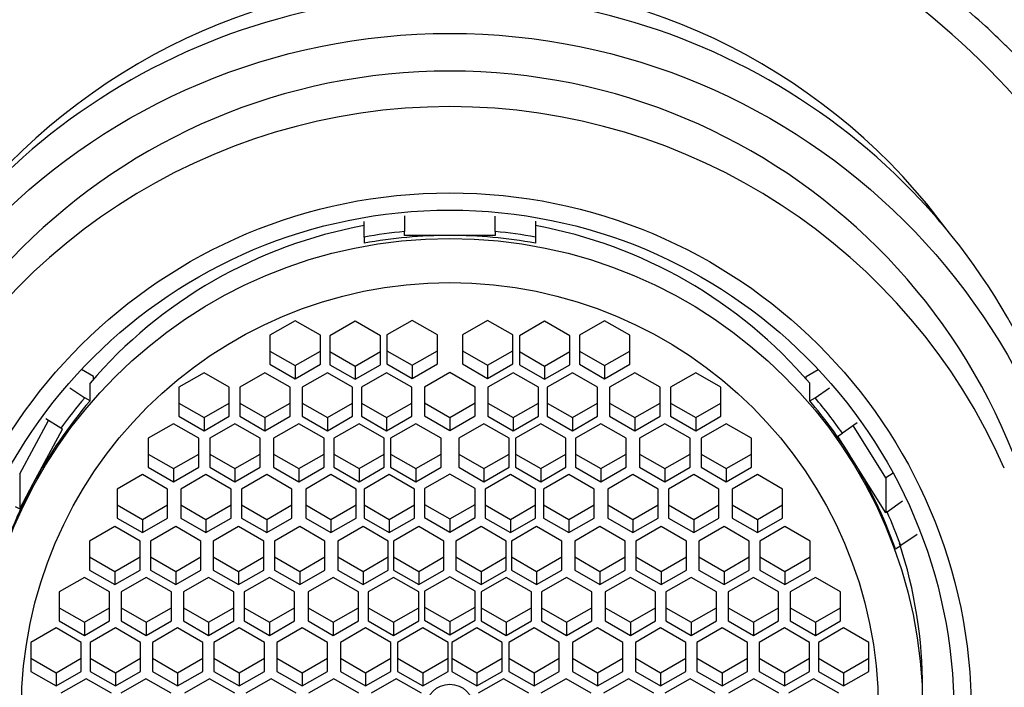
# Model space of a CAD drawing. Units: millimetres. Extents: x 0 to 1184, y 0 to 1578.
# Drawn here: x 599 to 619, y 1178 to 1191 of the extents above; entities that cross this region are included whole.
import ezdxf
from ezdxf import colors
from ezdxf.entities.mleader import LeaderData, LeaderLine
from ezdxf.math import Vec2, Vec3

# ---------------------------------------------------------------- set-up
doc = ezdxf.new("R2010")
doc.units = ezdxf.units.MM
doc.layers.add('DV1_Défaut', color=7, linetype='Continuous')
doc.layers.add('Défaut', color=7, linetype='Continuous')

# ---------------------------------------------------------------- blocks, each defined once
blk = doc.blocks.new('_DOT')
at = {"color": 0}
blk.add_line((0, 0), (-1, 0), dxfattribs=at)
at = {"color": 0, "const_width": 0.333}
blk.add_lwpolyline([(-0.1665, 0, 1), (0.1665, 0, 1)], format="xyb", close=True, dxfattribs=at)
blk = doc.blocks.new('SE')
at = {"layer": 'DV1_Défaut', "color": 7, "linetype": 'Continuous'}
for p, q in [((606.752, 1186.975), (606.752, 1186.666)), ((608.552, 1186.666), (608.552, 1186.969)), ((605.952, 1186.556), (605.952, 1186.865)), ((609.352, 1186.871), (609.352, 1186.556)), ((605.952, 1186.556), (605.952, 1186.434)), ((606.752, 1186.589), (606.752, 1186.666)), ((607.652, 1186.589), (606.752, 1186.589)), ((608.552, 1186.589), (607.652, 1186.589)), ((608.552, 1186.666), (608.552, 1186.589)), ((609.352, 1186.556), (609.352, 1186.434)), ((604.583, 1184.894), (604.083, 1184.607)), ((605.083, 1184.607), (604.583, 1184.894)), ((605.774, 1184.886), (605.274, 1184.598)), ((606.274, 1184.598), (605.774, 1184.886)), ((606.904, 1184.9), (606.404, 1184.613)), ((607.404, 1184.613), (606.904, 1184.9)), ((608.4, 1184.9), (607.9, 1184.613)), ((608.9, 1184.613), (608.4, 1184.9)), ((609.531, 1184.886), (609.031, 1184.598)), ((610.031, 1184.598), (609.531, 1184.886)), ((610.721, 1184.894), (610.221, 1184.607)), ((611.221, 1184.607), (610.721, 1184.894)), ((604.083, 1184.607), (604.083, 1184.032)), ((605.083, 1184.032), (605.083, 1184.607)), ((605.274, 1184.598), (605.274, 1184.023)), ((606.274, 1184.023), (606.274, 1184.598)), ((606.404, 1184.613), (606.404, 1184.038)), ((607.404, 1184.038), (607.404, 1184.613)), ((607.9, 1184.613), (607.9, 1184.038)), ((608.9, 1184.038), (608.9, 1184.613)), ((609.031, 1184.598), (609.031, 1184.023)), ((610.031, 1184.023), (610.031, 1184.598)), ((610.221, 1184.607), (610.221, 1184.032)), ((611.221, 1184.032), (611.221, 1184.607)), ((604.083, 1184.293), (604.583, 1184.006)), ((604.583, 1184.006), (605.083, 1184.293)), ((605.274, 1184.284), (605.774, 1183.997)), ((605.774, 1183.997), (606.274, 1184.284)), ((606.404, 1184.299), (606.904, 1184.012)), ((606.904, 1184.012), (607.404, 1184.299)), ((607.9, 1184.299), (608.4, 1184.012)), ((608.4, 1184.012), (608.9, 1184.299)), ((609.031, 1184.284), (609.531, 1183.997)), ((609.531, 1183.997), (610.031, 1184.284)), ((610.221, 1184.293), (610.721, 1184.006)), ((610.721, 1184.006), (611.221, 1184.293)), ((604.083, 1184.032), (604.583, 1183.744)), ((604.583, 1183.744), (605.083, 1184.032)), ((604.583, 1184.006), (604.583, 1183.744)), ((605.274, 1184.023), (605.774, 1183.735)), ((605.774, 1183.735), (606.274, 1184.023)), ((605.774, 1183.997), (605.774, 1183.735)), ((606.404, 1184.038), (606.904, 1183.75)), ((606.904, 1183.75), (607.404, 1184.038)), ((606.904, 1184.012), (606.904, 1183.75)), ((607.9, 1184.038), (608.4, 1183.75)), ((608.4, 1183.75), (608.9, 1184.038)), ((608.4, 1184.012), (608.4, 1183.75)), ((609.031, 1184.023), (609.531, 1183.735)), ((609.531, 1183.735), (610.031, 1184.023)), ((609.531, 1183.997), (609.531, 1183.735)), ((610.221, 1184.032), (610.721, 1183.744)), ((610.721, 1183.744), (611.221, 1184.032)), ((610.721, 1184.006), (610.721, 1183.744)), ((600.584, 1183.789), (600.344, 1183.927)), ((602.775, 1183.864), (602.275, 1183.576)), ((603.275, 1183.576), (602.775, 1183.864)), ((603.982, 1183.864), (603.482, 1183.576)), ((604.482, 1183.576), (603.982, 1183.864)), ((605.222, 1183.864), (604.722, 1183.576)), ((605.722, 1183.576), (605.222, 1183.864)), ((606.396, 1183.864), (605.896, 1183.576)), ((606.896, 1183.576), (606.396, 1183.864)), ((607.652, 1183.868), (607.152, 1183.581)), ((608.152, 1183.581), (607.652, 1183.868)), ((608.908, 1183.864), (608.408, 1183.576)), ((609.408, 1183.576), (608.908, 1183.864)), ((610.082, 1183.864), (609.582, 1183.576)), ((610.582, 1183.576), (610.082, 1183.864)), ((611.322, 1183.864), (610.822, 1183.576)), ((611.822, 1183.576), (611.322, 1183.864)), ((612.529, 1183.864), (612.029, 1183.576)), ((613.029, 1183.576), (612.529, 1183.864)), ((614.721, 1183.789), (614.961, 1183.927)), ((600.513, 1183.306), (600.513, 1183.655)), ((600.584, 1183.736), (600.584, 1183.789)), ((614.721, 1183.736), (614.721, 1183.789)), ((614.791, 1183.306), (614.791, 1183.655)), ((600.112, 1183.567), (600.408, 1183.367)), ((602.275, 1183.576), (602.275, 1183.001)), ((603.275, 1183.001), (603.275, 1183.576)), ((603.482, 1183.576), (603.482, 1183.001)), ((604.482, 1183.001), (604.482, 1183.576)), ((604.722, 1183.576), (604.722, 1183.001)), ((605.722, 1183.001), (605.722, 1183.576)), ((605.896, 1183.576), (605.896, 1183.001)), ((606.896, 1183.001), (606.896, 1183.576)), ((607.152, 1183.581), (607.152, 1183.006)), ((608.152, 1183.006), (608.152, 1183.581)), ((608.408, 1183.576), (608.408, 1183.001)), ((609.408, 1183.001), (609.408, 1183.576)), ((609.582, 1183.576), (609.582, 1183.001)), ((610.582, 1183.001), (610.582, 1183.576)), ((610.822, 1183.576), (610.822, 1183.001)), ((611.822, 1183.001), (611.822, 1183.576)), ((612.029, 1183.576), (612.029, 1183.001)), ((613.029, 1183.001), (613.029, 1183.576)), ((614.897, 1183.367), (615.186, 1183.562)), ((600.513, 1183.306), (600.408, 1183.367)), ((602.275, 1183.262), (602.775, 1182.975)), ((602.775, 1182.975), (603.275, 1183.262)), ((603.482, 1183.262), (603.982, 1182.975)), ((603.982, 1182.975), (604.482, 1183.262)), ((604.722, 1183.262), (605.222, 1182.975)), ((605.222, 1182.975), (605.722, 1183.262)), ((605.896, 1183.262), (606.396, 1182.975)), ((606.396, 1182.975), (606.896, 1183.262)), ((607.152, 1183.267), (607.652, 1182.979)), ((607.652, 1182.979), (608.152, 1183.267)), ((608.408, 1183.262), (608.908, 1182.975)), ((608.908, 1182.975), (609.408, 1183.262)), ((609.582, 1183.262), (610.082, 1182.975)), ((610.082, 1182.975), (610.582, 1183.262)), ((610.822, 1183.262), (611.322, 1182.975)), ((611.322, 1182.975), (611.822, 1183.262)), ((612.029, 1183.262), (612.529, 1182.975)), ((612.529, 1182.975), (613.029, 1183.262)), ((614.791, 1183.306), (614.897, 1183.367)), ((599.118, 1181.861), (599.688, 1182.918)), ((599.934, 1182.762), (599.639, 1182.949)), ((602.169, 1182.851), (601.669, 1182.563)), ((602.669, 1182.563), (602.169, 1182.851)), ((602.275, 1183.001), (602.775, 1182.713)), ((602.775, 1182.713), (603.275, 1183.001)), ((602.775, 1182.975), (602.775, 1182.713)), ((603.388, 1182.851), (602.888, 1182.563)), ((603.888, 1182.563), (603.388, 1182.851)), ((603.482, 1183.001), (603.982, 1182.713)), ((603.982, 1182.713), (604.482, 1183.001)), ((603.982, 1182.975), (603.982, 1182.713)), ((604.656, 1182.851), (604.156, 1182.563)), ((605.156, 1182.563), (604.656, 1182.851)), ((604.722, 1183.001), (605.222, 1182.713)), ((605.222, 1182.713), (605.722, 1183.001)), ((605.222, 1182.975), (605.222, 1182.713)), ((605.85, 1182.851), (605.35, 1182.563)), ((606.35, 1182.563), (605.85, 1182.851)), ((605.896, 1183.001), (606.396, 1182.713)), ((606.396, 1182.713), (606.896, 1183.001)), ((606.396, 1182.975), (606.396, 1182.713)), ((606.977, 1182.851), (606.477, 1182.563)), ((607.477, 1182.563), (606.977, 1182.851)), ((607.152, 1183.006), (607.652, 1182.718)), ((607.652, 1182.718), (608.152, 1183.006)), ((607.652, 1182.979), (607.652, 1182.718)), ((608.327, 1182.851), (607.827, 1182.563)), ((608.827, 1182.563), (608.327, 1182.851)), ((608.408, 1183.001), (608.908, 1182.713)), ((608.908, 1182.713), (609.408, 1183.001)), ((608.908, 1182.975), (608.908, 1182.713)), ((609.455, 1182.851), (608.955, 1182.563)), ((609.955, 1182.563), (609.455, 1182.851)), ((609.582, 1183.001), (610.082, 1182.713)), ((610.082, 1182.713), (610.582, 1183.001)), ((610.082, 1182.975), (610.082, 1182.713)), ((610.648, 1182.851), (610.148, 1182.563)), ((611.148, 1182.563), (610.648, 1182.851)), ((610.822, 1183.001), (611.322, 1182.713)), ((611.322, 1182.713), (611.822, 1183.001)), ((611.322, 1182.975), (611.322, 1182.713)), ((611.917, 1182.851), (611.417, 1182.563)), ((612.417, 1182.563), (611.917, 1182.851)), ((612.029, 1183.001), (612.529, 1182.713)), ((612.529, 1182.713), (613.029, 1183.001)), ((612.529, 1182.975), (612.529, 1182.713)), ((613.135, 1182.851), (612.635, 1182.563)), ((613.635, 1182.563), (613.135, 1182.851)), ((615.731, 1182.873), (615.441, 1182.663)), ((616.302, 1181.782), (615.655, 1182.818)), ((599.388, 1181.665), (599.969, 1182.743)), ((599.969, 1182.743), (599.934, 1182.762)), ((615.35, 1182.607), (615.441, 1182.663)), ((601.669, 1182.563), (601.669, 1181.988)), ((602.669, 1181.988), (602.669, 1182.563)), ((602.888, 1182.563), (602.888, 1181.988)), ((603.888, 1181.988), (603.888, 1182.563)), ((604.156, 1182.563), (604.156, 1181.988)), ((605.156, 1181.988), (605.156, 1182.563)), ((605.35, 1182.563), (605.35, 1181.988)), ((606.35, 1181.988), (606.35, 1182.563)), ((606.477, 1182.563), (606.477, 1181.988)), ((607.477, 1181.988), (607.477, 1182.563)), ((607.827, 1182.563), (607.827, 1181.988)), ((608.827, 1181.988), (608.827, 1182.563)), ((608.955, 1182.563), (608.955, 1181.988)), ((609.955, 1181.988), (609.955, 1182.563)), ((610.148, 1182.563), (610.148, 1181.988)), ((611.148, 1181.988), (611.148, 1182.563)), ((611.417, 1182.563), (611.417, 1181.988)), ((612.417, 1181.988), (612.417, 1182.563)), ((612.635, 1182.563), (612.635, 1181.988)), ((613.635, 1181.988), (613.635, 1182.563)), ((615.614, 1182.185), (615.35, 1182.607)), ((601.669, 1182.249), (602.169, 1181.962)), ((602.169, 1181.962), (602.669, 1182.249)), ((602.888, 1182.249), (603.388, 1181.962)), ((603.388, 1181.962), (603.888, 1182.249)), ((604.156, 1182.249), (604.656, 1181.962)), ((604.656, 1181.962), (605.156, 1182.249)), ((605.35, 1182.249), (605.85, 1181.962)), ((605.85, 1181.962), (606.35, 1182.249)), ((606.477, 1182.249), (606.977, 1181.962)), ((606.977, 1181.962), (607.477, 1182.249)), ((607.827, 1182.249), (608.327, 1181.962)), ((608.327, 1181.962), (608.827, 1182.249)), ((608.955, 1182.249), (609.455, 1181.962)), ((609.455, 1181.962), (609.955, 1182.249)), ((610.148, 1182.249), (610.648, 1181.962)), ((610.648, 1181.962), (611.148, 1182.249)), ((611.417, 1182.249), (611.917, 1181.962)), ((611.917, 1181.962), (612.417, 1182.249)), ((612.635, 1182.249), (613.135, 1181.962)), ((613.135, 1181.962), (613.635, 1182.249)), ((616.302, 1181.085), (615.614, 1182.185)), ((599.118, 1181.861), (599.118, 1181.163)), ((601.551, 1181.842), (601.051, 1181.555)), ((602.051, 1181.555), (601.551, 1181.842)), ((601.669, 1181.988), (602.169, 1181.7)), ((602.169, 1181.7), (602.669, 1181.988)), ((602.169, 1181.962), (602.169, 1181.7)), ((602.813, 1181.842), (602.313, 1181.555)), ((603.313, 1181.555), (602.813, 1181.842)), ((602.888, 1181.988), (603.388, 1181.7)), ((603.388, 1181.7), (603.888, 1181.988)), ((603.388, 1181.962), (603.388, 1181.7)), ((604.02, 1181.842), (603.52, 1181.555)), ((604.52, 1181.555), (604.02, 1181.842)), ((604.156, 1181.988), (604.656, 1181.7)), ((604.656, 1181.7), (605.156, 1181.988)), ((604.656, 1181.962), (604.656, 1181.7)), ((605.293, 1181.842), (604.793, 1181.555)), ((605.793, 1181.555), (605.293, 1181.842)), ((605.35, 1181.988), (605.85, 1181.7)), ((605.85, 1181.7), (606.35, 1181.988)), ((605.85, 1181.962), (605.85, 1181.7)), ((606.45, 1181.842), (605.95, 1181.555)), ((606.95, 1181.555), (606.45, 1181.842)), ((606.477, 1181.988), (606.977, 1181.7)), ((606.977, 1181.7), (607.477, 1181.988)), ((606.977, 1181.962), (606.977, 1181.7)), ((607.652, 1181.852), (607.152, 1181.565)), ((608.152, 1181.565), (607.652, 1181.852)), ((607.827, 1181.988), (608.327, 1181.7)), ((608.327, 1181.7), (608.827, 1181.988)), ((608.327, 1181.962), (608.327, 1181.7)), ((608.854, 1181.842), (608.354, 1181.555)), ((609.354, 1181.555), (608.854, 1181.842)), ((608.955, 1181.988), (609.455, 1181.7)), ((609.455, 1181.7), (609.955, 1181.988)), ((609.455, 1181.962), (609.455, 1181.7)), ((610.012, 1181.842), (609.512, 1181.555)), ((610.512, 1181.555), (610.012, 1181.842)), ((610.148, 1181.988), (610.648, 1181.7)), ((610.648, 1181.7), (611.148, 1181.988)), ((610.648, 1181.962), (610.648, 1181.7)), ((611.285, 1181.842), (610.785, 1181.555)), ((611.785, 1181.555), (611.285, 1181.842)), ((611.417, 1181.988), (611.917, 1181.7)), ((611.917, 1181.7), (612.417, 1181.988)), ((611.917, 1181.962), (611.917, 1181.7)), ((612.491, 1181.842), (611.991, 1181.555)), ((612.991, 1181.555), (612.491, 1181.842)), ((612.635, 1181.988), (613.135, 1181.7)), ((613.135, 1181.7), (613.635, 1181.988)), ((613.135, 1181.962), (613.135, 1181.7)), ((613.753, 1181.842), (613.253, 1181.555)), ((614.253, 1181.555), (613.753, 1181.842)), ((616.446, 1181.871), (616.302, 1181.782)), ((599.118, 1181.163), (599.388, 1181.665)), ((616.302, 1181.782), (616.302, 1181.085)), ((601.051, 1181.555), (601.051, 1180.979)), ((602.051, 1180.979), (602.051, 1181.555)), ((602.313, 1181.555), (602.313, 1180.979)), ((603.313, 1180.979), (603.313, 1181.555)), ((603.52, 1181.555), (603.52, 1180.979)), ((604.52, 1180.979), (604.52, 1181.555)), ((604.793, 1181.555), (604.793, 1180.979)), ((605.793, 1180.979), (605.793, 1181.555)), ((605.95, 1181.555), (605.95, 1180.979)), ((606.95, 1180.979), (606.95, 1181.555)), ((607.152, 1181.565), (607.152, 1180.99)), ((608.152, 1180.99), (608.152, 1181.565)), ((608.354, 1181.555), (608.354, 1180.979)), ((609.354, 1180.979), (609.354, 1181.555)), ((609.512, 1181.555), (609.512, 1180.979)), ((610.512, 1180.979), (610.512, 1181.555)), ((610.785, 1181.555), (610.785, 1180.979)), ((611.785, 1180.979), (611.785, 1181.555)), ((611.991, 1181.555), (611.991, 1180.979)), ((612.991, 1180.979), (612.991, 1181.555)), ((613.253, 1181.555), (613.253, 1180.979)), ((614.253, 1180.979), (614.253, 1181.555)), ((616.328, 1181.101), (616.635, 1181.323)), ((599.027, 1181.212), (599.118, 1181.163)), ((601.051, 1181.241), (601.551, 1180.953)), ((601.551, 1180.953), (602.051, 1181.241)), ((602.313, 1181.241), (602.813, 1180.953)), ((602.813, 1180.953), (603.313, 1181.241)), ((603.52, 1181.241), (604.02, 1180.953)), ((604.02, 1180.953), (604.52, 1181.241)), ((604.793, 1181.241), (605.293, 1180.953)), ((605.293, 1180.953), (605.793, 1181.241)), ((605.95, 1181.241), (606.45, 1180.953)), ((606.45, 1180.953), (606.95, 1181.241)), ((607.152, 1181.251), (607.652, 1180.964)), ((607.652, 1180.964), (608.152, 1181.251)), ((608.354, 1181.241), (608.854, 1180.953)), ((608.854, 1180.953), (609.354, 1181.241)), ((609.512, 1181.241), (610.012, 1180.953)), ((610.012, 1180.953), (610.512, 1181.241)), ((610.785, 1181.241), (611.285, 1180.953)), ((611.285, 1180.953), (611.785, 1181.241)), ((611.991, 1181.241), (612.491, 1180.953)), ((612.491, 1180.953), (612.991, 1181.241)), ((613.253, 1181.241), (613.753, 1180.953)), ((613.753, 1180.953), (614.253, 1181.241)), ((616.328, 1181.101), (616.302, 1181.085)), ((601.051, 1180.979), (601.551, 1180.692)), ((601.551, 1180.692), (602.051, 1180.979)), ((601.551, 1180.953), (601.551, 1180.692)), ((602.313, 1180.979), (602.813, 1180.692)), ((602.813, 1180.692), (603.313, 1180.979)), ((602.813, 1180.953), (602.813, 1180.692)), ((603.52, 1180.979), (604.02, 1180.692)), ((604.02, 1180.692), (604.52, 1180.979)), ((604.02, 1180.953), (604.02, 1180.692)), ((604.793, 1180.979), (605.293, 1180.692)), ((605.293, 1180.692), (605.793, 1180.979)), ((605.293, 1180.953), (605.293, 1180.692)), ((605.95, 1180.979), (606.45, 1180.692)), ((606.45, 1180.692), (606.95, 1180.979)), ((606.45, 1180.953), (606.45, 1180.692)), ((607.152, 1180.99), (607.652, 1180.702)), ((607.652, 1180.702), (608.152, 1180.99)), ((607.652, 1180.964), (607.652, 1180.702)), ((608.354, 1180.979), (608.854, 1180.692)), ((608.854, 1180.692), (609.354, 1180.979)), ((608.854, 1180.953), (608.854, 1180.692)), ((609.512, 1180.979), (610.012, 1180.692)), ((610.012, 1180.692), (610.512, 1180.979)), ((610.012, 1180.953), (610.012, 1180.692)), ((610.785, 1180.979), (611.285, 1180.692)), ((611.285, 1180.692), (611.785, 1180.979)), ((611.285, 1180.953), (611.285, 1180.692)), ((611.991, 1180.979), (612.491, 1180.692)), ((612.491, 1180.692), (612.991, 1180.979)), ((612.491, 1180.953), (612.491, 1180.692)), ((613.253, 1180.979), (613.753, 1180.692)), ((613.753, 1180.692), (614.253, 1180.979)), ((613.753, 1180.953), (613.753, 1180.692)), ((601.005, 1180.81), (600.505, 1180.522)), ((601.505, 1180.522), (601.005, 1180.81)), ((602.214, 1180.81), (601.714, 1180.522)), ((602.714, 1180.522), (602.214, 1180.81)), ((603.459, 1180.81), (602.959, 1180.522)), ((603.959, 1180.522), (603.459, 1180.81)), ((604.674, 1180.81), (604.174, 1180.522)), ((605.174, 1180.522), (604.674, 1180.81)), ((605.93, 1180.81), (605.43, 1180.522)), ((606.43, 1180.522), (605.93, 1180.81)), ((607.034, 1180.81), (606.534, 1180.522)), ((607.534, 1180.522), (607.034, 1180.81)), ((608.271, 1180.81), (607.771, 1180.522)), ((608.771, 1180.522), (608.271, 1180.81)), ((609.374, 1180.81), (608.874, 1180.522)), ((609.874, 1180.522), (609.374, 1180.81)), ((610.63, 1180.81), (610.13, 1180.522)), ((611.13, 1180.522), (610.63, 1180.81)), ((611.845, 1180.81), (611.345, 1180.522)), ((612.345, 1180.522), (611.845, 1180.81)), ((613.091, 1180.81), (612.591, 1180.522)), ((613.591, 1180.522), (613.091, 1180.81)), ((614.299, 1180.81), (613.799, 1180.522)), ((614.799, 1180.522), (614.299, 1180.81)), ((600.505, 1180.522), (600.505, 1179.947)), ((601.505, 1179.947), (601.505, 1180.522)), ((601.714, 1180.522), (601.714, 1179.947)), ((602.714, 1179.947), (602.714, 1180.522)), ((602.959, 1180.522), (602.959, 1179.947)), ((603.959, 1179.947), (603.959, 1180.522)), ((604.174, 1180.522), (604.174, 1179.947)), ((605.174, 1179.947), (605.174, 1180.522)), ((605.43, 1180.522), (605.43, 1179.947)), ((606.43, 1179.947), (606.43, 1180.522)), ((606.534, 1180.522), (606.534, 1179.947)), ((607.534, 1179.947), (607.534, 1180.522)), ((607.771, 1180.522), (607.771, 1179.947)), ((608.771, 1179.947), (608.771, 1180.522)), ((608.874, 1180.522), (608.874, 1179.947)), ((609.874, 1179.947), (609.874, 1180.522)), ((610.13, 1180.522), (610.13, 1179.947)), ((611.13, 1179.947), (611.13, 1180.522)), ((611.345, 1180.522), (611.345, 1179.947)), ((612.345, 1179.947), (612.345, 1180.522)), ((612.591, 1180.522), (612.591, 1179.947)), ((613.591, 1179.947), (613.591, 1180.522)), ((613.799, 1180.522), (613.799, 1179.947)), ((614.799, 1179.947), (614.799, 1180.522)), ((616.923, 1180.654), (616.597, 1180.434)), ((616.491, 1180.373), (616.597, 1180.434)), ((600.505, 1180.209), (601.005, 1179.921)), ((601.005, 1179.921), (601.505, 1180.209)), ((601.714, 1180.209), (602.214, 1179.921)), ((602.214, 1179.921), (602.714, 1180.209)), ((602.959, 1180.209), (603.459, 1179.921)), ((603.459, 1179.921), (603.959, 1180.209)), ((604.174, 1180.209), (604.674, 1179.921)), ((604.674, 1179.921), (605.174, 1180.209)), ((605.43, 1180.209), (605.93, 1179.921)), ((605.93, 1179.921), (606.43, 1180.209)), ((606.534, 1180.209), (607.034, 1179.921)), ((607.034, 1179.921), (607.534, 1180.209)), ((607.771, 1180.209), (608.271, 1179.921)), ((608.271, 1179.921), (608.771, 1180.209)), ((608.874, 1180.209), (609.374, 1179.921)), ((609.374, 1179.921), (609.874, 1180.209)), ((610.13, 1180.209), (610.63, 1179.921)), ((610.63, 1179.921), (611.13, 1180.209)), ((611.345, 1180.209), (611.845, 1179.921)), ((611.845, 1179.921), (612.345, 1180.209)), ((612.591, 1180.209), (613.091, 1179.921)), ((613.091, 1179.921), (613.591, 1180.209)), ((613.799, 1180.209), (614.299, 1179.921)), ((614.299, 1179.921), (614.799, 1180.209)), ((600.505, 1179.947), (601.005, 1179.66)), ((601.005, 1179.66), (601.505, 1179.947)), ((601.005, 1179.921), (601.005, 1179.66)), ((601.714, 1179.947), (602.214, 1179.66)), ((602.214, 1179.66), (602.714, 1179.947)), ((602.214, 1179.921), (602.214, 1179.66)), ((602.959, 1179.947), (603.459, 1179.66)), ((603.459, 1179.66), (603.959, 1179.947)), ((603.459, 1179.921), (603.459, 1179.66)), ((604.174, 1179.947), (604.674, 1179.66)), ((604.674, 1179.66), (605.174, 1179.947)), ((604.674, 1179.921), (604.674, 1179.66)), ((605.43, 1179.947), (605.93, 1179.66)), ((605.93, 1179.66), (606.43, 1179.947)), ((605.93, 1179.921), (605.93, 1179.66)), ((606.534, 1179.947), (607.034, 1179.66)), ((607.034, 1179.66), (607.534, 1179.947)), ((607.034, 1179.921), (607.034, 1179.66)), ((607.771, 1179.947), (608.271, 1179.66)), ((608.271, 1179.66), (608.771, 1179.947)), ((608.271, 1179.921), (608.271, 1179.66)), ((608.874, 1179.947), (609.374, 1179.66)), ((609.374, 1179.66), (609.874, 1179.947)), ((609.374, 1179.921), (609.374, 1179.66)), ((610.13, 1179.947), (610.63, 1179.66)), ((610.63, 1179.66), (611.13, 1179.947)), ((610.63, 1179.921), (610.63, 1179.66)), ((611.345, 1179.947), (611.845, 1179.66)), ((611.845, 1179.66), (612.345, 1179.947)), ((611.845, 1179.921), (611.845, 1179.66)), ((612.591, 1179.947), (613.091, 1179.66)), ((613.091, 1179.66), (613.591, 1179.947)), ((613.091, 1179.921), (613.091, 1179.66)), ((613.799, 1179.947), (614.299, 1179.66)), ((614.299, 1179.66), (614.799, 1179.947)), ((614.299, 1179.921), (614.299, 1179.66)), ((600.401, 1179.802), (599.901, 1179.514)), ((600.901, 1179.514), (600.401, 1179.802)), ((601.63, 1179.802), (601.13, 1179.514)), ((602.13, 1179.514), (601.63, 1179.802)), ((602.865, 1179.802), (602.365, 1179.514)), ((603.365, 1179.514), (602.865, 1179.802)), ((604.071, 1179.802), (603.571, 1179.514)), ((604.571, 1179.514), (604.071, 1179.802)), ((605.338, 1179.802), (604.838, 1179.514)), ((605.838, 1179.514), (605.338, 1179.802)), ((606.534, 1179.802), (606.034, 1179.514)), ((607.034, 1179.514), (606.534, 1179.802)), ((607.652, 1179.816), (607.152, 1179.529)), ((608.152, 1179.529), (607.652, 1179.816)), ((608.771, 1179.802), (608.271, 1179.514)), ((609.271, 1179.514), (608.771, 1179.802)), ((609.967, 1179.802), (609.467, 1179.514)), ((610.467, 1179.514), (609.967, 1179.802)), ((611.234, 1179.802), (610.734, 1179.514)), ((611.734, 1179.514), (611.234, 1179.802)), ((612.439, 1179.802), (611.939, 1179.514)), ((612.939, 1179.514), (612.439, 1179.802)), ((613.675, 1179.802), (613.175, 1179.514)), ((614.175, 1179.514), (613.675, 1179.802)), ((614.904, 1179.802), (614.404, 1179.514)), ((615.404, 1179.514), (614.904, 1179.802)), ((599.901, 1179.514), (599.901, 1178.939)), ((600.901, 1178.939), (600.901, 1179.514)), ((601.13, 1179.514), (601.13, 1178.939)), ((602.13, 1178.939), (602.13, 1179.514)), ((602.365, 1179.514), (602.365, 1178.939)), ((603.365, 1178.939), (603.365, 1179.514)), ((603.571, 1179.514), (603.571, 1178.939)), ((604.571, 1178.939), (604.571, 1179.514)), ((604.838, 1179.514), (604.838, 1178.939)), ((605.838, 1178.939), (605.838, 1179.514)), ((606.034, 1179.514), (606.034, 1178.939)), ((607.034, 1178.939), (607.034, 1179.514)), ((607.152, 1179.529), (607.152, 1178.954)), ((608.152, 1178.954), (608.152, 1179.529)), ((608.271, 1179.514), (608.271, 1178.939)), ((609.271, 1178.939), (609.271, 1179.514)), ((609.467, 1179.514), (609.467, 1178.939)), ((610.467, 1178.939), (610.467, 1179.514)), ((610.734, 1179.514), (610.734, 1178.939)), ((611.734, 1178.939), (611.734, 1179.514)), ((611.939, 1179.514), (611.939, 1178.939)), ((612.939, 1178.939), (612.939, 1179.514)), ((613.175, 1179.514), (613.175, 1178.939)), ((614.175, 1178.939), (614.175, 1179.514)), ((614.404, 1179.514), (614.404, 1178.939)), ((615.404, 1178.939), (615.404, 1179.514)), ((599.901, 1179.2), (600.401, 1178.913)), ((600.401, 1178.913), (600.901, 1179.2)), ((601.13, 1179.2), (601.63, 1178.913)), ((601.63, 1178.913), (602.13, 1179.2)), ((602.365, 1179.2), (602.865, 1178.913)), ((602.865, 1178.913), (603.365, 1179.2)), ((603.571, 1179.2), (604.071, 1178.913)), ((604.071, 1178.913), (604.571, 1179.2)), ((604.838, 1179.2), (605.338, 1178.913)), ((605.338, 1178.913), (605.838, 1179.2)), ((606.034, 1179.2), (606.534, 1178.913)), ((606.534, 1178.913), (607.034, 1179.2)), ((607.152, 1179.215), (607.652, 1178.927)), ((607.652, 1178.927), (608.152, 1179.215)), ((608.271, 1179.2), (608.771, 1178.913)), ((608.771, 1178.913), (609.271, 1179.2)), ((609.467, 1179.2), (609.967, 1178.913)), ((609.967, 1178.913), (610.467, 1179.2)), ((610.734, 1179.2), (611.234, 1178.913)), ((611.234, 1178.913), (611.734, 1179.2)), ((611.939, 1179.2), (612.439, 1178.913)), ((612.439, 1178.913), (612.939, 1179.2)), ((613.175, 1179.2), (613.675, 1178.913)), ((613.675, 1178.913), (614.175, 1179.2)), ((614.404, 1179.2), (614.904, 1178.913)), ((614.904, 1178.913), (615.404, 1179.2)), ((599.901, 1178.939), (600.401, 1178.651)), ((600.401, 1178.651), (600.901, 1178.939)), ((600.401, 1178.913), (600.401, 1178.651)), ((601.13, 1178.939), (601.63, 1178.651)), ((601.63, 1178.651), (602.13, 1178.939)), ((601.63, 1178.913), (601.63, 1178.651)), ((602.365, 1178.939), (602.865, 1178.651)), ((602.865, 1178.651), (603.365, 1178.939)), ((602.865, 1178.913), (602.865, 1178.651)), ((603.571, 1178.939), (604.071, 1178.651)), ((604.071, 1178.651), (604.571, 1178.939)), ((604.071, 1178.913), (604.071, 1178.651)), ((604.838, 1178.939), (605.338, 1178.651)), ((605.338, 1178.651), (605.838, 1178.939)), ((605.338, 1178.913), (605.338, 1178.651)), ((606.034, 1178.939), (606.534, 1178.651)), ((606.534, 1178.651), (607.034, 1178.939)), ((606.534, 1178.913), (606.534, 1178.651)), ((607.152, 1178.954), (607.652, 1178.666)), ((607.652, 1178.666), (608.152, 1178.954)), ((607.652, 1178.927), (607.652, 1178.666)), ((608.271, 1178.939), (608.771, 1178.651)), ((608.771, 1178.651), (609.271, 1178.939)), ((608.771, 1178.913), (608.771, 1178.651)), ((609.467, 1178.939), (609.967, 1178.651)), ((609.967, 1178.651), (610.467, 1178.939)), ((609.967, 1178.913), (609.967, 1178.651)), ((610.734, 1178.939), (611.234, 1178.651)), ((611.234, 1178.651), (611.734, 1178.939)), ((611.234, 1178.913), (611.234, 1178.651)), ((611.939, 1178.939), (612.439, 1178.651)), ((612.439, 1178.651), (612.939, 1178.939)), ((612.439, 1178.913), (612.439, 1178.651)), ((613.175, 1178.939), (613.675, 1178.651)), ((613.675, 1178.651), (614.175, 1178.939)), ((613.675, 1178.913), (613.675, 1178.651)), ((614.404, 1178.939), (614.904, 1178.651)), ((614.904, 1178.651), (615.404, 1178.939)), ((614.904, 1178.913), (614.904, 1178.651)), ((599.84, 1178.802), (599.34, 1178.514)), ((600.34, 1178.514), (599.84, 1178.802)), ((601.017, 1178.802), (600.517, 1178.514)), ((601.517, 1178.514), (601.017, 1178.802)), ((602.25, 1178.802), (601.75, 1178.514)), ((602.75, 1178.514), (602.25, 1178.802)), ((603.472, 1178.802), (602.972, 1178.514)), ((603.972, 1178.514), (603.472, 1178.802)), ((604.722, 1178.802), (604.222, 1178.514)), ((605.222, 1178.514), (604.722, 1178.802)), ((605.981, 1178.802), (605.481, 1178.514)), ((606.481, 1178.514), (605.981, 1178.802)), ((607.116, 1178.802), (606.616, 1178.514)), ((607.616, 1178.514), (607.116, 1178.802)), ((608.188, 1178.802), (607.688, 1178.514)), ((608.688, 1178.514), (608.188, 1178.802)), ((609.324, 1178.802), (608.824, 1178.514)), ((609.824, 1178.514), (609.324, 1178.802)), ((610.583, 1178.802), (610.083, 1178.514)), ((611.083, 1178.514), (610.583, 1178.802)), ((611.832, 1178.802), (611.332, 1178.514)), ((612.332, 1178.514), (611.832, 1178.802)), ((613.054, 1178.802), (612.554, 1178.514)), ((613.554, 1178.514), (613.054, 1178.802)), ((614.288, 1178.802), (613.788, 1178.514)), ((614.788, 1178.514), (614.288, 1178.802)), ((615.464, 1178.802), (614.964, 1178.514)), ((615.964, 1178.514), (615.464, 1178.802)), ((599.34, 1178.514), (599.34, 1177.939)), ((600.34, 1177.939), (600.34, 1178.514)), ((600.517, 1178.514), (600.517, 1177.939)), ((601.517, 1177.939), (601.517, 1178.514)), ((601.75, 1178.514), (601.75, 1177.939)), ((602.75, 1177.939), (602.75, 1178.514)), ((602.972, 1178.514), (602.972, 1177.939)), ((603.972, 1177.939), (603.972, 1178.514)), ((604.222, 1178.514), (604.222, 1177.939)), ((605.222, 1177.939), (605.222, 1178.514)), ((605.481, 1178.514), (605.481, 1177.939)), ((606.481, 1177.939), (606.481, 1178.514)), ((606.616, 1178.514), (606.616, 1177.939)), ((607.616, 1177.939), (607.616, 1178.514)), ((607.688, 1178.514), (607.688, 1177.939)), ((608.688, 1177.939), (608.688, 1178.514)), ((608.824, 1178.514), (608.824, 1177.939)), ((609.824, 1177.939), (609.824, 1178.514)), ((610.083, 1178.514), (610.083, 1177.939)), ((611.083, 1177.939), (611.083, 1178.514)), ((611.332, 1178.514), (611.332, 1177.939)), ((612.332, 1177.939), (612.332, 1178.514)), ((612.554, 1178.514), (612.554, 1177.939)), ((613.554, 1177.939), (613.554, 1178.514)), ((613.788, 1178.514), (613.788, 1177.939)), ((614.788, 1177.939), (614.788, 1178.514)), ((614.964, 1178.514), (614.964, 1177.939)), ((615.964, 1177.939), (615.964, 1178.514)), ((599.34, 1178.201), (599.84, 1177.913)), ((599.84, 1177.913), (600.34, 1178.201)), ((600.517, 1178.201), (601.017, 1177.913)), ((601.017, 1177.913), (601.517, 1178.201)), ((601.75, 1178.201), (602.25, 1177.913)), ((602.25, 1177.913), (602.75, 1178.201)), ((602.972, 1178.201), (603.472, 1177.913)), ((603.472, 1177.913), (603.972, 1178.201)), ((604.222, 1178.201), (604.722, 1177.913)), ((604.722, 1177.913), (605.222, 1178.201)), ((605.481, 1178.201), (605.981, 1177.913)), ((605.981, 1177.913), (606.481, 1178.201)), ((606.616, 1178.201), (607.116, 1177.913)), ((607.116, 1177.913), (607.616, 1178.201)), ((607.688, 1178.201), (608.188, 1177.913)), ((608.188, 1177.913), (608.688, 1178.201)), ((608.824, 1178.201), (609.324, 1177.913)), ((609.324, 1177.913), (609.824, 1178.201)), ((610.083, 1178.201), (610.583, 1177.913)), ((610.583, 1177.913), (611.083, 1178.201)), ((611.332, 1178.201), (611.832, 1177.913)), ((611.832, 1177.913), (612.332, 1178.201)), ((612.554, 1178.201), (613.054, 1177.913)), ((613.054, 1177.913), (613.554, 1178.201)), ((613.788, 1178.201), (614.288, 1177.913)), ((614.288, 1177.913), (614.788, 1178.201)), ((614.964, 1178.201), (615.464, 1177.913)), ((615.464, 1177.913), (615.964, 1178.201)), ((599.34, 1177.939), (599.84, 1177.652)), ((599.84, 1177.652), (600.34, 1177.939)), ((600.517, 1177.939), (601.017, 1177.652)), ((601.017, 1177.652), (601.517, 1177.939)), ((601.75, 1177.939), (602.25, 1177.652)), ((602.25, 1177.652), (602.75, 1177.939)), ((602.972, 1177.939), (603.472, 1177.652)), ((603.472, 1177.652), (603.972, 1177.939)), ((604.222, 1177.939), (604.722, 1177.652)), ((604.722, 1177.652), (605.222, 1177.939)), ((605.481, 1177.939), (605.981, 1177.652)), ((605.981, 1177.652), (606.481, 1177.939)), ((606.616, 1177.939), (607.116, 1177.652)), ((607.116, 1177.652), (607.616, 1177.939)), ((607.688, 1177.939), (608.188, 1177.652)), ((608.188, 1177.652), (608.688, 1177.939)), ((608.824, 1177.939), (609.324, 1177.652)), ((609.324, 1177.652), (609.824, 1177.939)), ((610.083, 1177.939), (610.583, 1177.652)), ((610.583, 1177.652), (611.083, 1177.939)), ((611.332, 1177.939), (611.832, 1177.652)), ((611.832, 1177.652), (612.332, 1177.939)), ((612.554, 1177.939), (613.054, 1177.652)), ((613.054, 1177.652), (613.554, 1177.939)), ((613.788, 1177.939), (614.288, 1177.652)), ((614.288, 1177.652), (614.788, 1177.939)), ((614.964, 1177.939), (615.464, 1177.652)), ((615.464, 1177.652), (615.964, 1177.939)), ((599.84, 1177.913), (599.84, 1177.652)), ((600.436, 1177.791), (599.936, 1177.504)), ((600.936, 1177.504), (600.436, 1177.791)), ((601.017, 1177.913), (601.017, 1177.652)), ((601.622, 1177.791), (601.122, 1177.504)), ((602.122, 1177.504), (601.622, 1177.791)), ((602.25, 1177.913), (602.25, 1177.652)), ((602.885, 1177.791), (602.385, 1177.504)), ((603.385, 1177.504), (602.885, 1177.791)), ((603.472, 1177.913), (603.472, 1177.652)), ((604.106, 1177.791), (603.606, 1177.504)), ((604.606, 1177.504), (604.106, 1177.791)), ((604.722, 1177.913), (604.722, 1177.652)), ((605.347, 1177.791), (604.847, 1177.504)), ((605.847, 1177.504), (605.347, 1177.791)), ((605.981, 1177.913), (605.981, 1177.652)), ((606.589, 1177.791), (606.089, 1177.504)), ((607.089, 1177.504), (606.589, 1177.791)), ((607.116, 1177.913), (607.116, 1177.652)), ((608.188, 1177.913), (608.188, 1177.652)), ((608.716, 1177.791), (608.216, 1177.504)), ((609.216, 1177.504), (608.716, 1177.791)), ((609.324, 1177.913), (609.324, 1177.652)), ((609.957, 1177.791), (609.457, 1177.504)), ((610.457, 1177.504), (609.957, 1177.791)), ((610.583, 1177.913), (610.583, 1177.652)), ((611.199, 1177.791), (610.699, 1177.504)), ((611.699, 1177.504), (611.199, 1177.791)), ((611.832, 1177.913), (611.832, 1177.652)), ((612.419, 1177.791), (611.919, 1177.504)), ((612.919, 1177.504), (612.419, 1177.791)), ((613.054, 1177.913), (613.054, 1177.652)), ((613.682, 1177.791), (613.182, 1177.504)), ((614.182, 1177.504), (613.682, 1177.791)), ((614.288, 1177.913), (614.288, 1177.652)), ((614.868, 1177.791), (614.368, 1177.504)), ((615.368, 1177.504), (614.868, 1177.791)), ((615.464, 1177.913), (615.464, 1177.652))]:
    blk.add_line(p, q, dxfattribs=at)
for centre, radius, start, end in [((607.956, 1178.114), 16.634, 91.0471, 147.6693), ((607.652, 1179.33), 15.027, 28.0106, 90.0006)]:
    blk.add_arc(centre, radius, start, end, dxfattribs=at)
for centre, major_axis, start_param, end_param in [((607.652, 1179.414), (-15, 0), 4.712389, 5.797667), ((607.652, 1179.463), (-12.25, 0), 3.769833, 5.654945), ((607.652, 1178.645), (12.75, 0), 0.344701, 2.796891), ((607.652, 1177.895), (-12, 0), 3.141593, 6.283185), ((607.652, 1177.895), (-12, 0), 3.141593, 6.283185), ((607.652, 1177.19), (-12, 0), 3.552731, 5.872047), ((607.652, 1179.856), (-12, 0), 3.767669, 3.816998), ((607.652, 1177.594), (-9.38, 0), 4.894633, 5.577343), ((607.652, 1177.594), (9.38, 0), 0.705843, 1.388553), ((607.652, 1177.245), (-9.5, 0), 4.807268, 4.892305), ((607.652, 1177.245), (-9.38, 0), 4.712389, 4.894633), ((607.652, 1177.245), (9.38, 0), 1.388553, 1.570796), ((607.652, 1177.245), (9.5, 0), 1.39088, 1.475917), ((607.652, 1177.245), (-9.38, 0), 5.577343, 5.7905), ((607.652, 1177.245), (-9.5, 0), 5.57967, 5.660773), ((607.652, 1177.245), (9.38, 0), 0.557076, 0.705843), ((607.652, 1177.245), (9.5, 0), 0.609609, 0.703515), ((607.652, 1177.245), (9.38, 0), 0.341355, 0.557076), ((607.652, 1177.245), (-9.38, 0), 5.7905, 5.94183), ((607.652, 1177.245), (9.5, 0), 0.343682, 0.41968), ((607.652, 1177.594), (-9.38, 0), 3.141593, 3.455539)]:
    blk.add_ellipse(centre, major_axis=major_axis, ratio=0.996195, start_param=start_param, end_param=end_param, dxfattribs=at)
for centre, major_axis in [((607.652, 1177.895), (-12.75, 0)), ((607.652, 1177.128), (-10.345, 0)), ((607.652, 1177.128), (10, 0)), ((607.652, 1177.184), (9.38, 0)), ((607.652, 1177.184), (8.5, 0)), ((607.652, 1177.216), (-0.469, 0))]:
    blk.add_ellipse(centre, major_axis=major_axis, ratio=0.996195, dxfattribs=at)
blk.add_open_spline([(621.393, 1186.992), (621.385, 1187.004), (621.356, 1187.048), (621.306, 1187.13), (621.23, 1187.249), (621.137, 1187.388), (620.979, 1187.618), (620.727, 1187.975), (620.434, 1188.369), (620.077, 1188.826), (619.653, 1189.331), (619.257, 1189.77), (618.939, 1190.101), (618.631, 1190.409), (618.243, 1190.776), (617.683, 1191.267), (617.043, 1191.773), (616.369, 1192.248), (615.658, 1192.704), (614.726, 1193.226), (613.565, 1193.763), (612.075, 1194.3), (610.799, 1194.608), (609.798, 1194.764), (609.243, 1194.833), (608.702, 1194.879), (608.239, 1194.901), (607.961, 1194.908), (607.811, 1194.91), (607.732, 1194.91), (607.693, 1194.911), (607.673, 1194.911), (607.663, 1194.911), (607.658, 1194.911), (607.655, 1194.911), (607.654, 1194.911), (607.653, 1194.911), (607.653, 1194.911), (607.653, 1194.911), (607.653, 1194.911), (607.653, 1194.911), (607.653, 1194.911), (607.653, 1194.911), (607.653, 1194.911), (607.652, 1194.911), (607.652, 1194.911), (607.652, 1194.911), (607.652, 1194.911)], degree=3, knots=[0, 0, 0, 0, 0.0250185, 0.0855507, 0.1403899, 0.1747026, 0.1992664, 0.2345627, 0.2865642, 0.3370231, 0.3838136, 0.4311225, 0.4561059, 0.4757236, 0.5057345, 0.545036, 0.5943227, 0.6252293, 0.6584699, 0.7058086, 0.7612335, 0.8159333, 0.8964102, 0.9159832, 0.9351977, 0.9620382, 0.9796581, 0.9894896, 0.9946563, 0.9973018, 0.99864, 0.9993129, 0.9996503, 0.9998193, 0.9999038, 0.9999461, 0.9999673, 0.9999778, 0.9999831, 0.9999858, 0.9999871, 0.9999878, 0.9999881, 0.9999884, 0.999989, 0.9999929, 1, 1, 1, 1], dxfattribs=at)

msp = doc.modelspace()

# ---------------------------------------------------------------- block references
at = {"layer": 'Défaut'}
msp.add_blockref('SE', (0, 0), dxfattribs=at)

# ---------------------------------------------------------------- leaders
at = {"layer": 'Défaut', "color": 7, "linetype": 'Continuous'}
ml = msp.add_multileader_mtext('Standard', dxfattribs=at)
ml.set_content('{\\pxsm0.9;\\fSolid Edge ISO|b1||i0||c0|p34;\\W1.;13/04/2016\\P}', color=256)
ml.set_leader_properties()
ml.set_arrow_properties(name='DOT')
ml.build(insert=Vec2(0, 0))
ml.multileader.update_dxf_attribs({"leader_type": 0, "dogleg_length": 0, "arrow_head_size": 12})
ctx = ml.context
ctx.base_point, ctx.char_height, ctx.arrow_head_size, ctx.landing_gap_size = Vec3(1096.904, 1560.752), 12, 12, 4.2
notes = []
notes.append((ctx, [(0, (0, 0, 0), (0, 0), (1, 0), 1, [])]))
ctx.mtext.insert = Vec3(1098.904, 1566.872)
for ctx, leaders in notes:
    for number, flags, end, landing, length, lines in leaders:
        leader = LeaderData()
        leader.index, (leader.has_last_leader_line, leader.has_dogleg_vector, leader.attachment_direction) = number, flags
        leader.last_leader_point, leader.dogleg_vector, leader.dogleg_length = Vec3(end), Vec3(landing), length
        for number, points, colour, breaks in lines:
            line = LeaderLine()
            line.index, line.vertices, line.color, line.breaks = number, Vec3.list(points), colors.encode_raw_color(colour), breaks
            leader.lines.append(line)
        ctx.leaders.append(leader)

doc.saveas('drawing.dxf')
